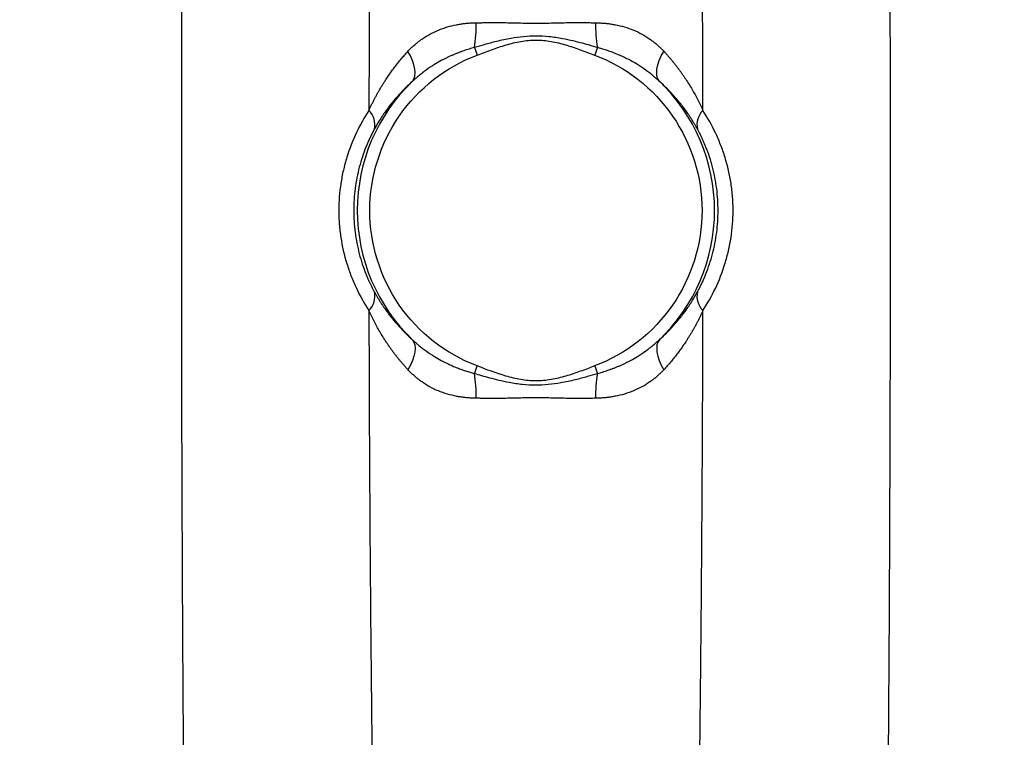
# Model space of a CAD drawing. Units: millimetres. Extents: x -1191 to 1869, y -2684 to 1458.
# Drawn here: x -121 to 114, y -167 to 4 of the extents above; entities that cross this region are included whole.
import ezdxf

# ---------------------------------------------------------------- set-up
doc = ezdxf.new("R2010")
doc.units = ezdxf.units.MM

msp = doc.modelspace()

# ---------------------------------------------------------------- linework, layer by layer
at = {"color": 7, "linetype": 'Continuous', "lineweight": 25, "flags": 128}
for points in [[(-27.05, -10.43), (-26.69, -9.87), (-26.47, -9.18), (-26.4, -8.38), (-26.47, -7.49), (-26.68, -6.51), (-27.03, -5.46), (-27.51, -4.38), (-28.12, -3.27)], [(-12.26, -2.36), (-12.19, -2.56), (-12.11, -2.76), (-12.03, -2.98), (-11.94, -3.2), (-11.86, -3.44), (-11.77, -3.67), (-11.68, -3.92), (-11.58, -4.16)], [(17.12, -2.36), (17.05, -2.56), (16.97, -2.76), (16.89, -2.98), (16.81, -3.2), (16.72, -3.44), (16.63, -3.67), (16.54, -3.92), (16.44, -4.16)], [(31.91, -10.43), (31.55, -9.87), (31.33, -9.18), (31.26, -8.38), (31.33, -7.49), (31.54, -6.51), (31.89, -5.46), (32.37, -4.38), (32.98, -3.27)], [(-27.05, -72.08), (-26.69, -72.64), (-26.47, -73.32), (-26.4, -74.12), (-26.47, -75.02), (-26.68, -76), (-27.03, -77.04), (-27.51, -78.13), (-28.12, -79.23)], [(31.91, -72.08), (31.55, -72.64), (31.33, -73.32), (31.26, -74.12), (31.33, -75.02), (31.54, -76), (31.89, -77.04), (32.37, -78.13), (32.98, -79.23)], [(-12.26, -80.14), (-12.19, -79.95), (-12.11, -79.74), (-12.03, -79.53), (-11.94, -79.3), (-11.86, -79.07), (-11.77, -78.83), (-11.68, -78.59), (-11.58, -78.35)], [(16.44, -78.35), (16.54, -78.59), (16.63, -78.83), (16.72, -79.07), (16.81, -79.3), (16.89, -79.53), (16.97, -79.74), (17.05, -79.95), (17.12, -80.14)]]:
    msp.add_lwpolyline(points, dxfattribs=at)
at = {"color": 7, "linetype": 'Continuous', "lineweight": 25}
for radius in [331.1, 327.1, 323.5]:
    msp.add_circle((2.43, -41.25), radius, dxfattribs=at)
for centre, radius, start, end in [((2.43, -41.25), 295.02, 104.1246, 255.8754), ((2.43, -41.25), 295, 104.1246, 255.8754), ((2.43, -41.25), 295.02, 284.1246, 75.8754), ((2.43, -41.25), 295, 284.1246, 75.8754), ((2.43, -41.25), 294.66, 106.3692, 253.6308), ((2.43, -41.25), 294.66, 286.3692, 73.6308), ((2.43, -41.25), 292, 106.3692, 253.6308), ((2.43, -41.25), 292, 286.3692, 73.6308), ((-42.49, 2.95), 30.69, 350.0266, 1.1184), ((47.35, 2.95), 30.69, 178.8816, 189.9734), ((2.43, -41.25), 42.65, 133.7195, 226.2805), ((2.43, -41.25), 42.65, 313.7195, 46.2805), ((-40.86, -20.79), 4.84, 347.7774, 45.1257), ((45.72, -20.79), 4.84, 134.8743, 192.2226), ((-40.86, -61.71), 4.84, 314.8743, 12.2226), ((45.72, -61.71), 4.84, 167.7774, 225.1257), ((-42.49, -85.46), 30.69, 358.8816, 9.9734), ((47.35, -85.46), 30.69, 170.0266, 181.1184)]:
    msp.add_arc(centre, radius, start, end, dxfattribs=at)
for points, knots in [([(316.07, -41.25), (316.07, -20.73), (314.04, -0.2), (306.03, 40.07), (300.05, 59.81), (284.34, 97.74), (274.61, 115.93), (251.8, 150.06), (238.72, 166.01), (209.69, 195.04), (193.74, 208.12), (159.61, 230.93), (141.42, 240.65), (103.49, 256.36), (83.75, 262.35), (43.48, 270.36), (22.96, 272.38), (-18.1, 272.38), (-38.62, 270.36), (-78.89, 262.35), (-98.63, 256.36), (-136.56, 240.65), (-154.75, 230.93), (-188.88, 208.12), (-204.83, 195.04), (-233.86, 166.01), (-246.94, 150.06), (-269.75, 115.93), (-279.48, 97.74), (-295.19, 59.81), (-301.17, 40.07), (-309.18, -0.2), (-311.2, -20.73), (-311.2, -41.25)], [0, 0, 0, 0, 0.0625, 0.0625, 0.125, 0.125, 0.1875, 0.1875, 0.25, 0.25, 0.3125, 0.3125, 0.375, 0.375, 0.4375, 0.4375, 0.5, 0.5, 0.5625, 0.5625, 0.625, 0.625, 0.6875, 0.6875, 0.75, 0.75, 0.8125, 0.8125, 0.875, 0.875, 0.9375, 0.9375, 1, 1, 1, 1]), ([(-299.27, -41.25), (-299.27, -24.61), (-297.89, -7.96), (-292.4, 24.88), (-288.3, 41.07), (-280.18, 64.68), (-277.15, 72.44), (-270.46, 87.68), (-263.13, 102.65), (-254.6, 116.95), (-245.48, 130.88), (-240.64, 137.66), (-225.29, 157.35), (-213.97, 169.63), (-189.45, 192.16), (-176.26, 202.41), (-148.37, 220.59), (-133.67, 228.52), (-103.16, 241.86), (-87.36, 247.26), (-71.22, 251.32)], [0, 0, 0, 0, 0.125, 0.125, 0.25, 0.25, 0.3125, 0.3125, 0.375, 0.4375, 0.4375, 0.5, 0.5, 0.625, 0.625, 0.75, 0.75, 0.875, 0.875, 1, 1, 1, 1]), ([(76.08, 251.32), (92.22, 247.26), (108.03, 241.86), (138.53, 228.52), (153.23, 220.59), (181.12, 202.41), (194.31, 192.16), (218.83, 169.63), (230.15, 157.35), (245.5, 137.66), (250.34, 130.88), (259.46, 116.95), (267.99, 102.65), (275.32, 87.68), (282.01, 72.44), (285.04, 64.68), (293.16, 41.07), (297.27, 24.88), (302.75, -7.96), (304.13, -24.61), (304.13, -41.25)], [0, 0, 0, 0, 0.125, 0.125, 0.25, 0.25, 0.375, 0.375, 0.5, 0.5, 0.5625, 0.5625, 0.625, 0.6875, 0.6875, 0.75, 0.75, 0.875, 0.875, 1, 1, 1, 1]), ([(-33.59, 246.51), (-33.66, 243.82), (-33.81, 238.42), (-34.03, 230.3), (-34.24, 222.13), (-34.44, 213.91), (-34.64, 205.65), (-34.83, 197.33), (-35.02, 188.97), (-35.37, 172.42), (-35.85, 147.63), (-36.28, 120.81), (-36.56, 100.09), (-36.74, 85.55), (-36.9, 70.97), (-37.04, 56.35), (-37.16, 41.69), (-37.26, 26.98), (-37.34, 12.24), (-37.4, -2.55), (-37.43, -12.42), (-37.44, -17.36)], [0, 0, 0, 0, 0.030611, 0.061406, 0.092383, 0.123544, 0.154888, 0.186416, 0.218127, 0.250021, 0.374559, 0.500024, 0.554964, 0.610057, 0.665303, 0.720703, 0.776256, 0.831962, 0.887821, 0.943834, 1, 1, 1, 1]), ([(42.3, -17.36), (42.3, -14.74), (42.29, -9.51), (42.26, -1.67), (42.23, 6.16), (42.19, 13.98), (42.15, 21.79), (42.1, 29.59), (42.05, 37.38), (41.99, 45.15), (41.93, 52.91), (41.86, 60.67), (41.78, 68.41), (41.7, 76.14), (41.62, 83.85), (41.53, 91.56), (41.43, 99.25), (41.33, 106.94), (41.1, 123.09), (40.71, 147.63), (40.2, 174.1), (39.77, 193.97), (39.46, 207.28), (39.14, 220.47), (38.81, 233.53), (38.57, 242.2), (38.45, 246.51)], [0, 0, 0, 0, 0.029754, 0.059465, 0.089133, 0.118759, 0.148341, 0.177881, 0.207378, 0.236832, 0.266243, 0.295612, 0.324937, 0.35422, 0.38346, 0.412657, 0.441812, 0.470923, 0.499992, 0.625443, 0.749979, 0.800918, 0.851389, 0.901393, 0.95093, 1, 1, 1, 1]), ([(-82.14, -41.25), (-82.14, -38.77), (-82.14, -33.81), (-82.14, -26.36), (-82.13, -18.93), (-82.12, -11.51), (-82.11, -4.09), (-82.09, 3.32), (-82.07, 10.72), (-82.05, 18.11), (-82.02, 25.49), (-81.99, 32.87), (-81.96, 40.24), (-81.92, 47.6), (-81.89, 54.95), (-81.85, 62.29), (-81.8, 69.62), (-81.75, 76.95), (-81.7, 84.26), (-81.65, 91.57), (-81.57, 101.24), (-81.47, 113.23), (-81.34, 127.54), (-81.2, 141.75), (-81.04, 155.88), (-80.88, 169.93), (-80.7, 183.89), (-80.51, 197.77), (-80.3, 211.56), (-80.09, 225.27), (-79.94, 234.38), (-79.86, 238.92)], [0, 0, 0, 0, 0.026577, 0.053124, 0.079643, 0.106132, 0.132593, 0.159024, 0.185426, 0.211799, 0.238142, 0.264457, 0.290742, 0.316999, 0.343226, 0.369424, 0.395593, 0.421733, 0.447844, 0.473926, 0.499979, 0.551324, 0.60237, 0.653118, 0.703568, 0.753719, 0.803572, 0.853126, 0.902382, 0.95134, 1, 1, 1, 1]), ([(84.72, 238.92), (84.77, 236.53), (84.85, 231.75), (84.96, 224.57), (85.08, 217.36), (85.19, 210.14), (85.29, 202.88), (85.4, 195.61), (85.5, 188.31), (85.59, 180.99), (85.69, 173.64), (85.78, 166.27), (85.87, 158.87), (85.95, 151.46), (86.03, 144.02), (86.11, 136.55), (86.19, 129.06), (86.26, 121.55), (86.33, 114.02), (86.39, 106.46), (86.47, 96.78), (86.56, 85), (86.65, 71.09), (86.74, 57.15), (86.81, 43.18), (86.87, 29.18), (86.92, 15.15), (86.96, 1.09), (86.99, -13), (87, -27.11), (87, -36.54), (87.01, -41.25)], [0, 0, 0, 0, 0.025571, 0.051224, 0.076961, 0.10278, 0.128681, 0.154666, 0.180733, 0.206883, 0.233115, 0.259431, 0.285829, 0.31231, 0.338873, 0.36552, 0.392249, 0.419061, 0.445956, 0.472933, 0.499994, 0.54952, 0.599151, 0.648887, 0.69873, 0.748677, 0.798731, 0.848889, 0.899154, 0.949524, 1, 1, 1, 1]), ([(-28.12, -3.27), (-28.01, -3.16), (-27.81, -2.94), (-27.49, -2.63), (-27.17, -2.31), (-26.85, -2.01), (-26.51, -1.72), (-26.18, -1.43), (-25.84, -1.15), (-25.49, -0.87), (-25.14, -0.61), (-24.3, -0.01), (-22.91, 0.86), (-20.89, 1.82), (-18.75, 2.58), (-16.97, 3.01), (-15.6, 3.24), (-14.68, 3.37), (-13.74, 3.46), (-12.78, 3.53), (-12.13, 3.54), (-11.8, 3.55)], [0, 0, 0, 0, 0.025249, 0.050414, 0.075502, 0.100522, 0.125482, 0.150389, 0.175251, 0.200078, 0.224875, 0.249653, 0.374737, 0.499752, 0.623619, 0.749006, 0.797996, 0.847538, 0.897685, 0.94849, 1, 1, 1, 1]), ([(-11.8, 3.55), (-11.56, 3.56), (-11.13, 3.56), (-10.55, 3.57), (-9.89, 3.58), (-9.16, 3.59), (-7.99, 3.6), (-6.54, 3.6), (-4.76, 3.58), (-2.96, 3.54), (-1.13, 3.49), (0.68, 3.45), (3.08, 3.43), (5.45, 3.48), (7.84, 3.54), (9.63, 3.58), (11.4, 3.6), (12.86, 3.6), (14.02, 3.59), (14.85, 3.58), (15.74, 3.57), (16.32, 3.56), (16.67, 3.55)], [0, 0, 0, 0, 0.025891, 0.046824, 0.062798, 0.09588, 0.125386, 0.186923, 0.250237, 0.312663, 0.375188, 0.441509, 0.500705, 0.625667, 0.68794, 0.750159, 0.813313, 0.874726, 0.90419, 0.937236, 0.963049, 1, 1, 1, 1]), ([(16.67, 3.55), (16.83, 3.55), (17.15, 3.54), (17.64, 3.52), (18.12, 3.49), (18.59, 3.46), (19.06, 3.42), (19.53, 3.37), (19.98, 3.31), (20.44, 3.24), (20.89, 3.17), (21.94, 2.98), (23.58, 2.59), (25.72, 1.84), (27.74, 0.87), (29.26, -0.07), (30.34, -0.86), (31.03, -1.41), (31.7, -2), (32.35, -2.62), (32.77, -3.05), (32.98, -3.27)], [0, 0, 0, 0, 0.025693, 0.051203, 0.076535, 0.101695, 0.126688, 0.151522, 0.176203, 0.200737, 0.225129, 0.249389, 0.374508, 0.49837, 0.623595, 0.748886, 0.79875, 0.848728, 0.898886, 0.949288, 1, 1, 1, 1]), ([(17.12, -2.36), (16.57, -2.2), (15.37, -1.86), (13.44, -1.33), (11.23, -0.76), (8.59, -0.2), (5.64, 0.25), (2.52, 0.42), (-0.53, 0.27), (-3.69, -0.18), (-6.82, -0.86), (-9.72, -1.63), (-11.47, -2.14), (-12.26, -2.36)], [0, 0, 0, 0, 0.057857, 0.124812, 0.200843, 0.286079, 0.394048, 0.498732, 0.597959, 0.699252, 0.817516, 0.917823, 1, 1, 1, 1]), ([(-11.58, -4.16), (-10.45, -3.73), (-9.31, -3.29), (-7.02, -2.47), (-5.87, -2.08), (-3.54, -1.39), (-2.37, -1.1), (-0.58, -0.79), (0.02, -0.71), (1.23, -0.6), (1.84, -0.58), (3.66, -0.58), (4.86, -0.69), (7.23, -1.1), (8.41, -1.4), (11.91, -2.42), (14.17, -3.3), (16.44, -4.16)], [0, 0, 0, 0, 0.125, 0.125, 0.25, 0.25, 0.375, 0.375, 0.4375, 0.4375, 0.5, 0.5, 0.625, 0.625, 0.75, 0.75, 1, 1, 1, 1]), ([(-37.44, -17.36), (-37.34, -17.13), (-37.12, -16.67), (-36.79, -15.98), (-36.45, -15.3), (-36.1, -14.61), (-35.74, -13.94), (-35.37, -13.26), (-34.99, -12.59), (-34.59, -11.92), (-34.19, -11.26), (-33.77, -10.6), (-33.27, -9.82), (-32.67, -8.93), (-31.96, -7.94), (-31.24, -6.96), (-30.49, -6.01), (-29.72, -5.08), (-28.93, -4.16), (-28.39, -3.57), (-28.12, -3.27)], [0, 0, 0, 0, 0.0445954, 0.0893449, 0.1342543, 0.1793296, 0.2245764, 0.2700006, 0.3156078, 0.3614035, 0.4073932, 0.4535824, 0.4999764, 0.572141, 0.6440272, 0.7156552, 0.7870457, 0.8582194, 0.9291971, 1, 1, 1, 1]), ([(-11.58, -78.35), (-19.12, -75.5), (-25.61, -70.43), (-34.77, -57.17), (-37.22, -49.31), (-37.22, -33.2), (-34.77, -25.33), (-25.61, -12.08), (-19.12, -7.01), (-11.58, -4.16)], [0, 0, 0, 0, 0.25, 0.25, 0.5, 0.5, 0.75, 0.75, 1, 1, 1, 1]), ([(-12.26, -2.36), (-12.46, -2.42), (-12.87, -2.53), (-13.49, -2.72), (-14.12, -2.91), (-14.76, -3.13), (-15.41, -3.36), (-16.07, -3.6), (-16.73, -3.87), (-17.41, -4.15), (-18.09, -4.45), (-18.78, -4.78), (-19.48, -5.12), (-20.49, -5.65), (-21.95, -6.49), (-23.53, -7.54), (-24.86, -8.54), (-25.78, -9.29), (-26.48, -9.91), (-26.88, -10.27), (-27.05, -10.43)], [0, 0, 0, 0, 0.036841, 0.07455, 0.113131, 0.152587, 0.192922, 0.234137, 0.276236, 0.319221, 0.363094, 0.407855, 0.453506, 0.500047, 0.609751, 0.750148, 0.834815, 0.904709, 0.959779, 1, 1, 1, 1]), ([(16.44, -4.16), (23.98, -7.01), (30.47, -12.08), (39.63, -25.33), (42.08, -33.2), (42.08, -49.31), (39.63, -57.17), (30.47, -70.43), (23.98, -75.5), (16.44, -78.35)], [0, 0, 0, 0, 0.25, 0.25, 0.5, 0.5, 0.75, 0.75, 1, 1, 1, 1]), ([(31.91, -10.43), (31.78, -10.31), (31.48, -10.03), (30.97, -9.58), (30.32, -9.03), (29.53, -8.4), (28.31, -7.49), (26.81, -6.49), (25.19, -5.56), (23.85, -4.87), (22.67, -4.32), (21.51, -3.83), (20.37, -3.39), (19.26, -3), (18.18, -2.66), (17.47, -2.46), (17.12, -2.36)], [0, 0, 0, 0, 0.030975, 0.071488, 0.121529, 0.181079, 0.250109, 0.390589, 0.500405, 0.579561, 0.656108, 0.730052, 0.8014, 0.870164, 0.936359, 1, 1, 1, 1]), ([(32.98, -3.27), (33.14, -3.44), (33.46, -3.79), (33.92, -4.32), (34.38, -4.85), (34.84, -5.39), (35.29, -5.93), (35.72, -6.49), (36.16, -7.04), (36.58, -7.61), (37, -8.18), (37.41, -8.76), (37.81, -9.35), (38.34, -10.14), (38.98, -11.14), (39.72, -12.36), (40.42, -13.59), (41.08, -14.84), (41.71, -16.09), (42.11, -16.94), (42.3, -17.36)], [0, 0, 0, 0, 0.041282, 0.08262, 0.12402, 0.165484, 0.207017, 0.248624, 0.290308, 0.332073, 0.373924, 0.415865, 0.457899, 0.500031, 0.584928, 0.669152, 0.752736, 0.835716, 0.918125, 1, 1, 1, 1]), ([(-27.05, -10.43), (-27.19, -10.56), (-27.48, -10.82), (-27.92, -11.23), (-28.36, -11.65), (-28.8, -12.08), (-29.25, -12.54), (-29.94, -13.26), (-30.9, -14.32), (-31.85, -15.45), (-32.62, -16.43), (-33.21, -17.22), (-33.76, -17.99), (-34.35, -18.87), (-34.95, -19.8), (-35.58, -20.84), (-35.95, -21.51), (-36.13, -21.82)], [0, 0, 0, 0, 0.039034, 0.079111, 0.120234, 0.162403, 0.205621, 0.249889, 0.366001, 0.499281, 0.553768, 0.624081, 0.701805, 0.749074, 0.844033, 0.927683, 1, 1, 1, 1]), ([(40.99, -21.82), (40.89, -21.64), (40.68, -21.26), (40.34, -20.68), (39.96, -20.05), (39.54, -19.38), (39.12, -18.73), (38.62, -17.99), (38.07, -17.22), (37.48, -16.43), (36.71, -15.45), (35.76, -14.32), (34.66, -13.1), (33.68, -12.09), (32.79, -11.23), (32.2, -10.69), (31.91, -10.43)], [0, 0, 0, 0, 0.04203, 0.088142, 0.138333, 0.192597, 0.25093, 0.298198, 0.375923, 0.446234, 0.500724, 0.634001, 0.750115, 0.837599, 0.920889, 1, 1, 1, 1]), ([(-37.44, -17.36), (-38.53, -19.04), (-39.53, -20.81), (-41.3, -24.54), (-42.07, -26.5), (-42.86, -29.06), (-43.01, -29.58), (-43.29, -30.61), (-43.42, -31.14), (-43.78, -32.7), (-43.98, -33.75), (-44.47, -36.92), (-44.63, -39.06), (-44.64, -41.77), (-44.63, -42.31), (-44.59, -43.4), (-44.55, -43.94), (-44.43, -45.55), (-44.31, -46.61), (-43.83, -49.79), (-43.35, -51.87), (-42.55, -54.44), (-42.39, -54.95), (-42.04, -55.95), (-41.85, -56.45), (-41.28, -57.92), (-40.86, -58.88), (-39.53, -61.69), (-38.53, -63.47), (-37.44, -65.14)], [0, 0, 0, 0, 0.125, 0.125, 0.25, 0.25, 0.28125, 0.28125, 0.3125, 0.3125, 0.375, 0.375, 0.5, 0.5, 0.53125, 0.53125, 0.5625, 0.5625, 0.625, 0.625, 0.75, 0.75, 0.78125, 0.78125, 0.8125, 0.8125, 0.875, 0.875, 1, 1, 1, 1]), ([(42.3, -65.14), (43.39, -63.47), (44.39, -61.69), (46.16, -57.96), (46.93, -56), (47.72, -53.44), (47.87, -52.92), (48.15, -51.89), (48.28, -51.36), (48.64, -49.8), (48.85, -48.75), (49.33, -45.58), (49.5, -43.44), (49.5, -40.73), (49.49, -40.19), (49.45, -39.1), (49.42, -38.57), (49.29, -36.95), (49.17, -35.89), (48.69, -32.71), (48.21, -30.63), (47.26, -27.55), (46.9, -26.54), (46.14, -24.58), (45.72, -23.62), (44.39, -20.82), (43.39, -19.04), (42.3, -17.36)], [0, 0, 0, 0, 0.125, 0.125, 0.25, 0.25, 0.28125, 0.28125, 0.3125, 0.3125, 0.375, 0.375, 0.5, 0.5, 0.53125, 0.53125, 0.5625, 0.5625, 0.625, 0.625, 0.75, 0.75, 0.8125, 0.8125, 0.875, 0.875, 1, 1, 1, 1]), ([(-36.13, -21.82), (-36.2, -21.95), (-36.34, -22.21), (-36.56, -22.62), (-36.77, -23.03), (-36.98, -23.45), (-37.18, -23.88), (-37.38, -24.32), (-37.58, -24.76), (-37.78, -25.21), (-37.97, -25.67), (-38.4, -26.72), (-39.03, -28.44), (-39.75, -30.87), (-40.33, -33.4), (-40.74, -35.98), (-41, -38.6), (-41.08, -41.24), (-41, -43.87), (-40.75, -46.5), (-40.33, -49.08), (-39.76, -51.61), (-39.04, -54.05), (-38.37, -55.88), (-37.85, -57.14), (-37.52, -57.89), (-37.18, -58.62), (-36.84, -59.33), (-36.49, -60.02), (-36.25, -60.47), (-36.13, -60.69)], [0, 0, 0, 0, 0.012694, 0.0254, 0.038122, 0.050864, 0.06363, 0.076424, 0.089249, 0.102109, 0.115008, 0.12795, 0.189867, 0.252816, 0.314318, 0.376735, 0.437954, 0.499535, 0.561349, 0.622805, 0.685107, 0.746502, 0.809717, 0.871892, 0.893465, 0.914925, 0.936292, 0.957581, 0.978811, 1, 1, 1, 1]), ([(40.99, -60.69), (41.06, -60.56), (41.2, -60.29), (41.42, -59.89), (41.63, -59.47), (41.84, -59.05), (42.04, -58.62), (42.25, -58.19), (42.45, -57.75), (42.64, -57.3), (42.84, -56.84), (43.27, -55.78), (43.89, -54.07), (44.61, -51.63), (45.19, -49.1), (45.61, -46.52), (45.86, -43.9), (45.94, -41.27), (45.86, -38.63), (45.61, -36), (45.19, -33.43), (44.62, -30.89), (43.9, -28.45), (43.23, -26.62), (42.71, -25.36), (42.38, -24.61), (42.05, -23.88), (41.7, -23.17), (41.35, -22.48), (41.11, -22.04), (40.99, -21.82)], [0, 0, 0, 0, 0.012696, 0.025405, 0.03813, 0.050875, 0.063643, 0.07644, 0.089268, 0.102131, 0.115033, 0.127977, 0.189942, 0.252941, 0.314417, 0.376806, 0.438044, 0.499643, 0.561431, 0.622861, 0.685167, 0.746565, 0.809757, 0.87191, 0.893479, 0.914937, 0.9363, 0.957587, 0.978814, 1, 1, 1, 1]), ([(-311.2, -41.25), (-311.2, -61.78), (-309.18, -82.31), (-301.17, -122.57), (-295.19, -142.31), (-279.48, -180.24), (-269.75, -198.43), (-246.94, -232.57), (-233.86, -248.51), (-204.83, -277.54), (-188.88, -290.63), (-154.75, -313.44), (-136.56, -323.16), (-98.63, -338.87), (-78.89, -344.86), (-38.62, -352.87), (-18.1, -354.89), (22.96, -354.89), (43.48, -352.87), (83.75, -344.86), (103.49, -338.87), (141.42, -323.16), (159.61, -313.44), (193.74, -290.63), (209.69, -277.54), (238.72, -248.51), (251.8, -232.57), (274.61, -198.43), (284.34, -180.24), (300.05, -142.31), (306.03, -122.57), (314.04, -82.31), (316.07, -61.78), (316.07, -41.25)], [0, 0, 0, 0, 0.0625, 0.0625, 0.125, 0.125, 0.1875, 0.1875, 0.25, 0.25, 0.3125, 0.3125, 0.375, 0.375, 0.4375, 0.4375, 0.5, 0.5, 0.5625, 0.5625, 0.625, 0.625, 0.6875, 0.6875, 0.75, 0.75, 0.8125, 0.8125, 0.875, 0.875, 0.9375, 0.9375, 1, 1, 1, 1]), ([(-71.22, -333.83), (-87.36, -329.76), (-103.16, -324.36), (-133.67, -311.02), (-148.37, -303.09), (-176.26, -284.91), (-189.45, -274.67), (-213.97, -252.14), (-225.29, -239.86), (-240.64, -220.17), (-245.48, -213.39), (-254.6, -199.46), (-263.13, -185.15), (-270.46, -170.19), (-277.15, -154.95), (-280.18, -147.19), (-288.3, -123.57), (-292.4, -107.38), (-297.89, -74.55), (-299.27, -57.9), (-299.27, -41.25)], [0, 0, 0, 0, 0.125, 0.125, 0.25, 0.25, 0.375, 0.375, 0.5, 0.5, 0.5625, 0.5625, 0.625, 0.6875, 0.6875, 0.75, 0.75, 0.875, 0.875, 1, 1, 1, 1]), ([(-79.86, -321.42), (-79.9, -319.04), (-79.98, -314.26), (-80.1, -307.07), (-80.21, -299.87), (-80.32, -292.64), (-80.43, -285.39), (-80.54, -278.11), (-80.64, -270.81), (-80.73, -263.49), (-80.83, -256.14), (-80.92, -248.77), (-81.01, -241.38), (-81.09, -233.96), (-81.17, -226.52), (-81.25, -219.06), (-81.33, -211.57), (-81.4, -204.06), (-81.47, -196.52), (-81.53, -188.96), (-81.61, -179.29), (-81.7, -167.5), (-81.79, -153.59), (-81.88, -139.65), (-81.95, -125.69), (-82.01, -111.69), (-82.06, -97.66), (-82.1, -83.6), (-82.12, -69.51), (-82.14, -55.39), (-82.14, -45.97), (-82.14, -41.25)], [0, 0, 0, 0, 0.025571, 0.051224, 0.076961, 0.10278, 0.128681, 0.154666, 0.180733, 0.206883, 0.233115, 0.259431, 0.285829, 0.31231, 0.338873, 0.36552, 0.392249, 0.419061, 0.445956, 0.472933, 0.499994, 0.54952, 0.599151, 0.648887, 0.69873, 0.748677, 0.798731, 0.848889, 0.899154, 0.949524, 1, 1, 1, 1]), ([(304.13, -41.25), (304.13, -57.9), (302.75, -74.55), (297.27, -107.38), (293.16, -123.57), (285.04, -147.19), (282.01, -154.95), (275.32, -170.19), (267.99, -185.15), (259.46, -199.46), (250.34, -213.39), (245.5, -220.17), (230.15, -239.86), (218.83, -252.14), (194.31, -274.67), (181.12, -284.91), (153.23, -303.09), (138.53, -311.02), (108.03, -324.36), (92.22, -329.76), (76.08, -333.83)], [0, 0, 0, 0, 0.125, 0.125, 0.25, 0.25, 0.3125, 0.3125, 0.375, 0.4375, 0.4375, 0.5, 0.5, 0.625, 0.625, 0.75, 0.75, 0.875, 0.875, 1, 1, 1, 1]), ([(87.01, -41.25), (87.01, -43.74), (87, -48.7), (87, -56.14), (86.99, -63.57), (86.98, -71), (86.97, -78.42), (86.95, -85.82), (86.93, -93.22), (86.91, -100.62), (86.88, -108), (86.85, -115.38), (86.82, -122.74), (86.79, -130.1), (86.75, -137.45), (86.71, -144.79), (86.66, -152.13), (86.61, -159.45), (86.56, -166.77), (86.51, -174.08), (86.44, -183.74), (86.34, -195.74), (86.2, -210.04), (86.06, -224.26), (85.9, -238.39), (85.74, -252.44), (85.56, -266.4), (85.37, -280.28), (85.17, -294.07), (84.95, -307.77), (84.8, -316.88), (84.72, -321.42)], [0, 0, 0, 0, 0.026577, 0.053124, 0.079643, 0.106132, 0.132593, 0.159024, 0.185426, 0.211799, 0.238142, 0.264457, 0.290742, 0.316999, 0.343226, 0.369424, 0.395593, 0.421733, 0.447844, 0.473926, 0.499979, 0.551324, 0.60237, 0.653118, 0.703568, 0.753719, 0.803572, 0.853126, 0.902382, 0.95134, 1, 1, 1, 1]), ([(-36.13, -60.69), (-36.03, -60.87), (-35.82, -61.25), (-35.48, -61.83), (-35.1, -62.46), (-34.68, -63.13), (-34.25, -63.78), (-33.76, -64.51), (-33.21, -65.29), (-32.62, -66.07), (-31.85, -67.06), (-30.9, -68.19), (-29.8, -69.41), (-28.81, -70.41), (-27.93, -71.27), (-27.34, -71.81), (-27.05, -72.08)], [0, 0, 0, 0, 0.04203, 0.088142, 0.138333, 0.192597, 0.25093, 0.298198, 0.375923, 0.446234, 0.500724, 0.634001, 0.750115, 0.837599, 0.920889, 1, 1, 1, 1]), ([(31.91, -72.08), (32.05, -71.95), (32.34, -71.68), (32.78, -71.28), (33.22, -70.86), (33.66, -70.42), (34.11, -69.97), (34.8, -69.25), (35.76, -68.19), (36.71, -67.06), (37.48, -66.07), (38.07, -65.29), (38.62, -64.51), (39.22, -63.63), (39.81, -62.71), (40.44, -61.66), (40.81, -61), (40.99, -60.69)], [0, 0, 0, 0, 0.039034, 0.079111, 0.120234, 0.162403, 0.205621, 0.249889, 0.366001, 0.499281, 0.553768, 0.624081, 0.701805, 0.749074, 0.844033, 0.927683, 1, 1, 1, 1]), ([(-37.44, -65.14), (-37.44, -67.76), (-37.42, -73), (-37.4, -80.84), (-37.37, -88.67), (-37.33, -96.49), (-37.29, -104.3), (-37.24, -112.1), (-37.19, -119.88), (-37.13, -127.66), (-37.07, -135.42), (-37, -143.17), (-36.92, -150.91), (-36.84, -158.64), (-36.76, -166.36), (-36.67, -174.06), (-36.57, -181.76), (-36.47, -189.44), (-36.24, -205.59), (-35.85, -230.14), (-35.34, -256.6), (-34.91, -276.47), (-34.6, -289.78), (-34.28, -302.97), (-33.94, -316.04), (-33.71, -324.7), (-33.59, -329.02)], [0, 0, 0, 0, 0.029754, 0.059465, 0.089133, 0.118759, 0.148341, 0.177881, 0.207378, 0.236832, 0.266243, 0.295612, 0.324937, 0.35422, 0.38346, 0.412657, 0.441812, 0.470923, 0.499992, 0.625443, 0.749979, 0.800918, 0.851389, 0.901393, 0.95093, 1, 1, 1, 1]), ([(-28.12, -79.23), (-28.28, -79.06), (-28.59, -78.72), (-29.06, -78.19), (-29.52, -77.66), (-29.98, -77.12), (-30.42, -76.57), (-30.86, -76.02), (-31.3, -75.46), (-31.72, -74.89), (-32.14, -74.32), (-32.55, -73.74), (-32.95, -73.16), (-33.48, -72.37), (-34.12, -71.36), (-34.86, -70.14), (-35.56, -68.91), (-36.22, -67.67), (-36.85, -66.42), (-37.25, -65.57), (-37.44, -65.14)], [0, 0, 0, 0, 0.041282, 0.08262, 0.12402, 0.165484, 0.207017, 0.248624, 0.290308, 0.332073, 0.373924, 0.415865, 0.457899, 0.500031, 0.584928, 0.669152, 0.752736, 0.835716, 0.918125, 1, 1, 1, 1]), ([(42.3, -65.14), (42.2, -65.38), (41.98, -65.84), (41.65, -66.53), (41.31, -67.21), (40.96, -67.89), (40.6, -68.57), (40.23, -69.24), (39.85, -69.92), (39.45, -70.58), (39.05, -71.25), (38.63, -71.91), (38.13, -72.69), (37.53, -73.58), (36.82, -74.57), (36.1, -75.54), (35.35, -76.49), (34.58, -77.43), (33.79, -78.34), (33.25, -78.94), (32.98, -79.23)], [0, 0, 0, 0, 0.044595, 0.089345, 0.134254, 0.17933, 0.224576, 0.270001, 0.315608, 0.361403, 0.407393, 0.453582, 0.499976, 0.572141, 0.644027, 0.715655, 0.787046, 0.858219, 0.929197, 1, 1, 1, 1]), ([(38.45, -329.02), (38.52, -326.32), (38.67, -320.93), (38.89, -312.81), (39.1, -304.64), (39.3, -296.42), (39.5, -288.15), (39.69, -279.84), (39.88, -271.47), (40.23, -254.93), (40.71, -230.14), (41.14, -203.32), (41.42, -182.6), (41.6, -168.06), (41.76, -153.48), (41.9, -138.86), (42.02, -124.19), (42.12, -109.49), (42.2, -94.74), (42.27, -79.96), (42.29, -70.09), (42.3, -65.14)], [0, 0, 0, 0, 0.030611, 0.061406, 0.092383, 0.123544, 0.154888, 0.186416, 0.218127, 0.250021, 0.374559, 0.500024, 0.554964, 0.610057, 0.665303, 0.720703, 0.776256, 0.831962, 0.887821, 0.943834, 1, 1, 1, 1]), ([(-27.05, -72.08), (-26.92, -72.2), (-26.62, -72.47), (-26.11, -72.93), (-25.46, -73.48), (-24.67, -74.11), (-23.45, -75.02), (-21.95, -76.02), (-20.33, -76.95), (-18.99, -77.64), (-17.81, -78.19), (-16.65, -78.68), (-15.51, -79.12), (-14.4, -79.5), (-13.32, -79.85), (-12.61, -80.04), (-12.26, -80.14)], [0, 0, 0, 0, 0.030975, 0.071488, 0.121529, 0.181079, 0.250109, 0.390589, 0.500405, 0.579561, 0.656108, 0.730052, 0.8014, 0.870164, 0.936359, 1, 1, 1, 1]), ([(17.12, -80.14), (17.33, -80.09), (17.74, -79.97), (18.35, -79.79), (18.98, -79.59), (19.62, -79.38), (20.27, -79.15), (20.93, -78.9), (21.6, -78.64), (22.27, -78.36), (22.96, -78.05), (23.65, -77.73), (24.34, -77.38), (25.36, -76.85), (26.81, -76.02), (28.39, -74.97), (29.73, -73.96), (30.64, -73.21), (31.35, -72.6), (31.74, -72.23), (31.91, -72.08)], [0, 0, 0, 0, 0.0368407, 0.0745498, 0.1131308, 0.1525871, 0.1929215, 0.2341371, 0.2762362, 0.3192211, 0.3630936, 0.4078549, 0.4535059, 0.5000469, 0.6097515, 0.7501481, 0.8348153, 0.9047089, 0.9597792, 1, 1, 1, 1]), ([(-11.8, -86.06), (-11.97, -86.05), (-12.29, -86.05), (-12.78, -86.03), (-13.26, -86), (-13.73, -85.96), (-14.2, -85.92), (-14.66, -85.87), (-15.12, -85.81), (-15.58, -85.75), (-16.03, -85.68), (-17.08, -85.49), (-18.72, -85.09), (-20.86, -84.34), (-22.88, -83.38), (-24.4, -82.44), (-25.48, -81.65), (-26.17, -81.09), (-26.84, -80.5), (-27.49, -79.89), (-27.91, -79.45), (-28.12, -79.23)], [0, 0, 0, 0, 0.025693, 0.051203, 0.076535, 0.101695, 0.126688, 0.151522, 0.176203, 0.200737, 0.225129, 0.249389, 0.374508, 0.49837, 0.623595, 0.748886, 0.79875, 0.848728, 0.898886, 0.949288, 1, 1, 1, 1]), ([(16.44, -78.35), (15.31, -78.78), (14.17, -79.21), (11.89, -80.04), (10.73, -80.43), (8.41, -81.11), (7.23, -81.4), (5.44, -81.71), (4.84, -81.79), (3.63, -81.9), (3.02, -81.93), (1.2, -81.93), (0.01, -81.81), (-2.37, -81.4), (-3.55, -81.11), (-7.05, -80.08), (-9.31, -79.21), (-11.58, -78.35)], [0, 0, 0, 0, 0.125, 0.125, 0.25, 0.25, 0.375, 0.375, 0.4375, 0.4375, 0.5, 0.5, 0.625, 0.625, 0.75, 0.75, 1, 1, 1, 1]), ([(32.98, -79.23), (32.87, -79.34), (32.67, -79.56), (32.35, -79.88), (32.03, -80.19), (31.71, -80.49), (31.38, -80.79), (31.04, -81.08), (30.7, -81.36), (30.35, -81.63), (30, -81.9), (29.16, -82.5), (27.77, -83.36), (25.75, -84.33), (23.61, -85.08), (21.83, -85.51), (20.46, -85.75), (19.54, -85.87), (18.6, -85.97), (17.64, -86.03), (16.99, -86.05), (16.67, -86.06)], [0, 0, 0, 0, 0.025249, 0.050414, 0.075502, 0.100522, 0.125482, 0.150389, 0.175251, 0.200078, 0.224875, 0.249653, 0.374737, 0.499752, 0.623619, 0.749006, 0.797996, 0.847538, 0.897685, 0.94849, 1, 1, 1, 1]), ([(-12.26, -80.14), (-11.71, -80.3), (-10.51, -80.65), (-8.58, -81.18), (-6.37, -81.74), (-3.73, -82.31), (-0.78, -82.75), (2.34, -82.93), (5.39, -82.77), (8.55, -82.32), (11.68, -81.64), (14.58, -80.87), (16.33, -80.37), (17.12, -80.14)], [0, 0, 0, 0, 0.057857, 0.124812, 0.200843, 0.286079, 0.394048, 0.498732, 0.597959, 0.699252, 0.817516, 0.917823, 1, 1, 1, 1]), ([(16.67, -86.06), (16.43, -86.06), (15.99, -86.07), (15.41, -86.08), (14.76, -86.09), (14.02, -86.1), (12.85, -86.11), (11.4, -86.11), (9.62, -86.08), (7.82, -86.04), (5.99, -85.99), (4.19, -85.96), (1.78, -85.94), (-0.59, -85.98), (-2.98, -86.04), (-4.77, -86.08), (-6.54, -86.11), (-8, -86.11), (-9.16, -86.1), (-9.99, -86.09), (-10.88, -86.07), (-11.46, -86.06), (-11.8, -86.06)], [0, 0, 0, 0, 0.025891, 0.046824, 0.062798, 0.09588, 0.125386, 0.186923, 0.250237, 0.312663, 0.375188, 0.441509, 0.500705, 0.625667, 0.68794, 0.750159, 0.813313, 0.874726, 0.90419, 0.937236, 0.963049, 1, 1, 1, 1])]:
    msp.add_open_spline(points, degree=3, knots=knots, dxfattribs=at)

doc.saveas('drawing.dxf')
